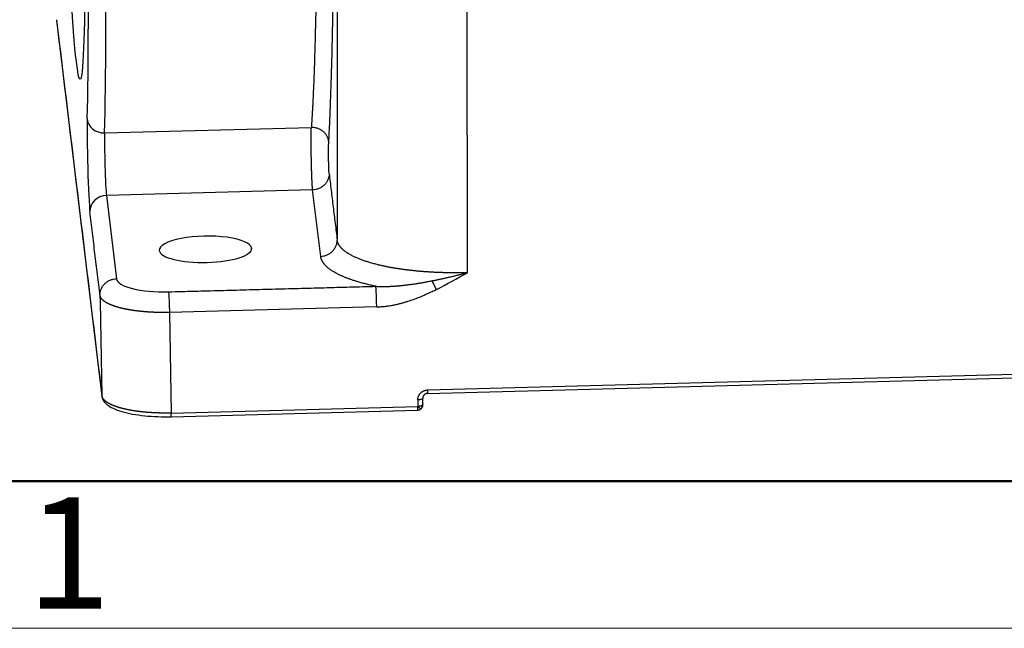
# Model space of a CAD drawing. Units: millimetres. Extents: x 3451 to 4193, y 481 to 1006.
# Drawn here: x 3511 to 3570, y 481 to 517 of the extents above; entities that cross this region are included whole.
import ezdxf

# ---------------------------------------------------------------- set-up
doc = ezdxf.new("R2010")
doc.units = ezdxf.units.MM
doc.header["$LTSCALE"] = 65.395
doc.layers.get('0').update_dxf_attribs({"linetype": 'CONTINUOUS', "lineweight": 30})
doc.layers.add('Dim', color=3, linetype='CONTINUOUS', lineweight=15)
doc.layers.add('图框', color=7, linetype='CONTINUOUS', lineweight=20)
doc.styles.add('Romans字体', font='romans.shx', dxfattribs={"width": 0.75})

# ---------------------------------------------------------------- blocks, each defined once
blk = doc.blocks.new('A4图框-NEW')
at = {"layer": '图框', "lineweight": 50}
blk.add_line((836.855, 484.035), (1126.929, 484.035), dxfattribs=at)
at = {"layer": '图框', "color": 1, "lineweight": 18}
blk.add_line((833.413, 480.535), (1130.412, 480.535), dxfattribs=at)
at = {"layer": '图框', "color": 6, "insert": (857.76, 483.652), "char_height": 2.652, "width": 2.55791, "attachment_point": 1, "style": 'Romans字体'}
blk.add_mtext('1', dxfattribs=at)

msp = doc.modelspace()

# ---------------------------------------------------------------- linework, layer by layer
for p, q in [((3537.781, 502.023), (3537.755, 538.191)), ((3513.313, 517.045), (3516.017, 494.674)), ((3516.177, 510.333), (3528.492, 510.661)), ((3528.569, 506.95), (3516.285, 506.622)), ((3529.047, 502.993), (3528.569, 506.95)), ((3516.285, 506.622), (3516.885, 501.659)), ((3524.934, 503.485), (3524.935, 503.439)), ((3532.385, 499.986), (3520.037, 499.657)), ((3520.037, 499.657), (3520.15, 493.673)), ((3535.42, 495.044), (3621.756, 497.344)), ((3535.418, 494.825), (3621.754, 497.125)), ((3534.831, 494.45), (3534.838, 494.063)), ((3535.129, 494.151), (3535.121, 494.536)), ((3520.148, 493.454), (3534.837, 493.846)), ((3520.15, 493.673), (3534.839, 494.064))]:
    msp.add_line(p, q)
for start, end in [(271.52605, 314.94863), (314.94863, 1.06108)]:
    msp.add_arc((3534.829, 494.146), 0.3, start, end)
msp.add_ellipse((3514.09, 537.219), major_axis=(-0.631, 23.692), ratio=0.028015)
for centre, major_axis, ratio, start_param, end_param in [((3514.09, 537.219), (-0.772, 28.99), 0.028015, 3.59778, 4.937173), ((3515.09, 537.246), (-0.799, 29.989), 0.028015, 3.59778, 4.937173), ((3515.25, 508.512), (0.08, -2.999), 0.028015, 3.59778, 5.993322), ((3516.141, 511.23), (-1, 0.03), 0.897386, 0.063533, 1.634329), ((3516.25, 508.539), (0.053, -1.999), 0.028015, 3.59778, 5.993322), ((3516.302, 505.664), (0.993, 0.12), 0.957907, 1.473055, 3.043851), ((3522.186, 503.411), (-2.75, -0.05), 0.285709, 3.17083, 6.312423), ((3522.186, 503.411), (-2.75, -0.05), 0.285709, 0.029238, 3.17083), ((3519.883, 501.738), (3, 0.055), 0.285697, 3.170664, 4.741543), ((3534.829, 494.146), (0.008, -0.3), 0.028015, 0.000015, 1.292632)]:
    msp.add_ellipse(centre, major_axis=major_axis, ratio=ratio, start_param=start_param, end_param=end_param)
for points, degree, knots in [([(3528.78, 539.132), (3528.78, 539.116), (3528.781, 539.065), (3528.782, 538.978), (3528.783, 538.871), (3528.784, 538.764), (3528.785, 538.656), (3528.787, 538.548), (3528.788, 538.439), (3528.789, 538.331), (3528.79, 538.221), (3528.791, 538.112), (3528.792, 538.002), (3528.794, 537.892), (3528.795, 537.781), (3528.796, 537.671), (3528.797, 537.559), (3528.798, 537.448), (3528.799, 537.336), (3528.8, 537.224), (3528.801, 537.111), (3528.802, 536.998), (3528.803, 536.885), (3528.805, 536.771), (3528.806, 536.658), (3528.807, 536.543), (3528.808, 536.429), (3528.809, 536.314), (3528.81, 536.199), (3528.811, 536.083), (3528.812, 535.968), (3528.813, 535.852), (3528.814, 535.735), (3528.815, 535.618), (3528.816, 535.501), (3528.817, 535.384), (3528.817, 535.267), (3528.818, 535.149), (3528.819, 535.03), (3528.82, 534.912), (3528.821, 534.793), (3528.822, 534.674), (3528.823, 534.555), (3528.824, 534.435), (3528.829, 533.689), (3528.837, 532.322), (3528.844, 530.356), (3528.847, 528.422), (3528.845, 526.529), (3528.84, 524.938), (3528.832, 523.63), (3528.825, 522.585), (3528.815, 521.56), (3528.803, 520.555), (3528.789, 519.572), (3528.774, 518.615), (3528.756, 517.684), (3528.733, 516.622), (3528.703, 515.468), (3528.666, 514.268), (3528.625, 513.186), (3528.595, 512.498), (3528.576, 512.127), (3528.572, 512.031), (3528.567, 511.937), (3528.562, 511.844), (3528.557, 511.752), (3528.552, 511.661), (3528.547, 511.572), (3528.542, 511.483), (3528.537, 511.396), (3528.532, 511.31), (3528.527, 511.225), (3528.522, 511.141), (3528.517, 511.058), (3528.512, 510.976), (3528.507, 510.896), (3528.502, 510.816), (3528.497, 510.738), (3528.493, 510.687), (3528.492, 510.661)], 3, [0, 0, 0, 0, 0.001335, 0.004391, 0.007456, 0.010532, 0.013617, 0.016711, 0.019816, 0.02293, 0.026053, 0.029186, 0.032329, 0.035482, 0.038644, 0.041815, 0.044997, 0.048188, 0.051388, 0.054599, 0.057818, 0.061048, 0.064287, 0.067536, 0.070794, 0.074062, 0.07734, 0.080628, 0.083925, 0.087231, 0.090547, 0.093873, 0.097209, 0.100554, 0.103909, 0.107273, 0.110647, 0.114031, 0.117424, 0.120827, 0.12424, 0.127662, 0.131094, 0.134536, 0.137987, 0.195457, 0.252924, 0.310388, 0.367848, 0.425305, 0.459235, 0.493331, 0.527595, 0.562025, 0.596623, 0.631388, 0.666319, 0.701418, 0.755442, 0.807961, 0.858975, 0.908484, 0.91368, 0.918863, 0.924033, 0.929189, 0.934333, 0.939463, 0.94458, 0.949684, 0.954775, 0.959852, 0.964917, 0.969968, 0.975006, 0.980031, 0.985043, 0.990042, 0.995028, 1, 1, 1, 1]), ([(3529.527, 509.774), (3529.549, 510.155), (3529.57, 510.57), (3529.61, 511.461), (3529.629, 511.937), (3529.666, 512.949), (3529.683, 513.484), (3529.715, 514.609), (3529.73, 515.2), (3529.758, 516.431), (3529.771, 517.072), (3529.794, 518.401), (3529.805, 519.089), (3529.824, 520.505), (3529.832, 521.234), (3529.846, 522.729), (3529.852, 523.495), (3529.861, 525.057), (3529.864, 525.854), (3529.868, 527.473), (3529.869, 528.295), (3529.868, 529.96), (3529.866, 530.802), (3529.861, 532.5), (3529.856, 533.356), (3529.846, 535.076), (3529.839, 535.94), (3529.826, 537.409), (3529.82, 538.014), (3529.813, 538.619)], 3, [0, 0, 0, 0, 0.072997, 0.072997, 0.145993, 0.145993, 0.21899, 0.21899, 0.291987, 0.291987, 0.364983, 0.364983, 0.43798, 0.43798, 0.510977, 0.510977, 0.583974, 0.583974, 0.65697, 0.65697, 0.729967, 0.729967, 0.802964, 0.802964, 0.87596, 0.87596, 0.948957, 0.948957, 1, 1, 1, 1]), ([(3528.569, 506.95), (3528.569, 506.952), (3528.568, 506.956), (3528.567, 506.962), (3528.567, 506.969), (3528.566, 506.976), (3528.565, 506.983), (3528.564, 506.991), (3528.564, 506.998), (3528.563, 507.006), (3528.562, 507.015), (3528.561, 507.023), (3528.561, 507.032), (3528.56, 507.041), (3528.559, 507.05), (3528.558, 507.06), (3528.557, 507.069), (3528.557, 507.079), (3528.556, 507.09), (3528.555, 507.1), (3528.554, 507.111), (3528.553, 507.122), (3528.553, 507.133), (3528.552, 507.145), (3528.551, 507.157), (3528.55, 507.169), (3528.549, 507.181), (3528.548, 507.194), (3528.548, 507.207), (3528.547, 507.22), (3528.546, 507.234), (3528.545, 507.247), (3528.544, 507.261), (3528.543, 507.276), (3528.543, 507.29), (3528.542, 507.305), (3528.541, 507.32), (3528.54, 507.336), (3528.539, 507.351), (3528.538, 507.367), (3528.538, 507.383), (3528.537, 507.4), (3528.536, 507.416), (3528.535, 507.433), (3528.534, 507.451), (3528.533, 507.468), (3528.532, 507.486), (3528.532, 507.504), (3528.531, 507.522), (3528.53, 507.541), (3528.529, 507.56), (3528.528, 507.579), (3528.527, 507.598), (3528.527, 507.617), (3528.526, 507.637), (3528.525, 507.657), (3528.524, 507.678), (3528.523, 507.698), (3528.522, 507.719), (3528.522, 507.74), (3528.521, 507.762), (3528.52, 507.783), (3528.519, 507.805), (3528.518, 507.827), (3528.517, 507.849), (3528.517, 507.872), (3528.516, 507.895), (3528.515, 507.918), (3528.514, 507.941), (3528.513, 507.964), (3528.513, 507.988), (3528.512, 508.012), (3528.511, 508.036), (3528.51, 508.06), (3528.509, 508.085), (3528.509, 508.11), (3528.508, 508.134), (3528.507, 508.16), (3528.506, 508.185), (3528.506, 508.21), (3528.505, 508.236), (3528.504, 508.262), (3528.503, 508.288), (3528.503, 508.314), (3528.502, 508.341), (3528.501, 508.367), (3528.501, 508.394), (3528.5, 508.421), (3528.499, 508.448), (3528.499, 508.475), (3528.498, 508.503), (3528.497, 508.53), (3528.497, 508.558), (3528.496, 508.586), (3528.495, 508.614), (3528.495, 508.642), (3528.494, 508.67), (3528.492, 508.768), (3528.489, 508.937), (3528.485, 509.176), (3528.482, 509.41), (3528.481, 509.636), (3528.48, 509.792), (3528.48, 509.884), (3528.48, 509.919), (3528.48, 509.953), (3528.48, 509.987), (3528.48, 510.021), (3528.481, 510.054), (3528.481, 510.087), (3528.481, 510.119), (3528.481, 510.151), (3528.481, 510.182), (3528.482, 510.213), (3528.482, 510.243), (3528.482, 510.272), (3528.483, 510.302), (3528.483, 510.33), (3528.483, 510.358), (3528.484, 510.385), (3528.484, 510.412), (3528.485, 510.438), (3528.485, 510.464), (3528.486, 510.488), (3528.487, 510.512), (3528.487, 510.536), (3528.488, 510.558), (3528.489, 510.58), (3528.489, 510.602), (3528.49, 510.622), (3528.491, 510.642), (3528.491, 510.655), (3528.492, 510.661)], 3, [0, 0, 0, 0, 0.004489, 0.008994, 0.013514, 0.018049, 0.022598, 0.027164, 0.031744, 0.036339, 0.04095, 0.045575, 0.050216, 0.054872, 0.059543, 0.064229, 0.06893, 0.073646, 0.078378, 0.083124, 0.087886, 0.092663, 0.097455, 0.102262, 0.107084, 0.111921, 0.116774, 0.121641, 0.126524, 0.131422, 0.136335, 0.141263, 0.146206, 0.151164, 0.156138, 0.161126, 0.16613, 0.171149, 0.176183, 0.181232, 0.186296, 0.191375, 0.19647, 0.20158, 0.206704, 0.211844, 0.216999, 0.222169, 0.227354, 0.232555, 0.23777, 0.243001, 0.248247, 0.253507, 0.258783, 0.264075, 0.269381, 0.274702, 0.280039, 0.28539, 0.290757, 0.296139, 0.301536, 0.306948, 0.312375, 0.317818, 0.323275, 0.328748, 0.334235, 0.339738, 0.345256, 0.35079, 0.356338, 0.361901, 0.36748, 0.373073, 0.378682, 0.384306, 0.389945, 0.395599, 0.401269, 0.406953, 0.412653, 0.418367, 0.424097, 0.429842, 0.435602, 0.441377, 0.447167, 0.452973, 0.458793, 0.464629, 0.47048, 0.476346, 0.482227, 0.488123, 0.494035, 0.499961, 0.549847, 0.599732, 0.649618, 0.699504, 0.74939, 0.757868, 0.766358, 0.77486, 0.783373, 0.791897, 0.800434, 0.808982, 0.817542, 0.826114, 0.834697, 0.843292, 0.851899, 0.860517, 0.869147, 0.877789, 0.886442, 0.895107, 0.903784, 0.912472, 0.921172, 0.929884, 0.938608, 0.947343, 0.95609, 0.964849, 0.973619, 0.982401, 0.991195, 1, 1, 1, 1]), ([(3529.527, 509.774), (3529.526, 509.833), (3529.518, 509.892), (3529.489, 510.008), (3529.468, 510.065), (3529.414, 510.173), (3529.381, 510.225), (3529.305, 510.323), (3529.261, 510.368), (3529.165, 510.45), (3529.113, 510.487), (3529.001, 510.551), (3528.941, 510.578), (3528.818, 510.621), (3528.754, 510.637), (3528.624, 510.658), (3528.558, 510.662), (3528.492, 510.661)], 3, [0, 0, 0, 0, 0.125, 0.125, 0.25, 0.25, 0.375, 0.375, 0.5, 0.5, 0.625, 0.625, 0.75, 0.75, 0.875, 0.875, 1, 1, 1, 1]), ([(3529.551, 507.918), (3529.547, 507.946), (3529.544, 507.989), (3529.537, 508.1), (3529.534, 508.168), (3529.529, 508.323), (3529.526, 508.41), (3529.522, 508.595), (3529.52, 508.693), (3529.517, 508.892), (3529.517, 508.993), (3529.516, 509.188), (3529.516, 509.282), (3529.518, 509.456), (3529.519, 509.535), (3529.523, 509.672), (3529.525, 509.73), (3529.527, 509.774)], 3, [0, 0, 0, 0, 0.125, 0.125, 0.25, 0.25, 0.375, 0.375, 0.5, 0.5, 0.625, 0.625, 0.75, 0.75, 0.875, 0.875, 1, 1, 1, 1]), ([(3529.551, 507.918), (3529.551, 507.856), (3529.544, 507.794), (3529.52, 507.672), (3529.501, 507.612), (3529.452, 507.496), (3529.422, 507.441), (3529.35, 507.337), (3529.31, 507.288), (3529.219, 507.198), (3529.169, 507.158), (3529.062, 507.087), (3529.005, 507.056), (3528.887, 507.006), (3528.825, 506.986), (3528.698, 506.959), (3528.634, 506.951), (3528.569, 506.95)], 3, [0, 0, 0, 0, 0.125, 0.125, 0.25, 0.25, 0.375, 0.375, 0.5, 0.5, 0.625, 0.625, 0.75, 0.75, 0.875, 0.875, 1, 1, 1, 1]), ([(3529.047, 502.993), (3529.112, 502.995), (3529.176, 503.002), (3529.303, 503.03), (3529.365, 503.049), (3529.484, 503.099), (3529.541, 503.13), (3529.647, 503.201), (3529.697, 503.242), (3529.788, 503.331), (3529.829, 503.38), (3529.9, 503.484), (3529.93, 503.54), (3529.979, 503.655), (3529.998, 503.715), (3530.023, 503.837), (3530.029, 503.899), (3530.029, 503.961)], 3, [0, 0, 0, 0, 0.125, 0.125, 0.25, 0.25, 0.375, 0.375, 0.5, 0.5, 0.625, 0.625, 0.75, 0.75, 0.875, 0.875, 1, 1, 1, 1]), ([(3537.781, 502.023), (3537.767, 502.023), (3537.739, 502.022), (3537.697, 502.021), (3537.655, 502.02), (3537.612, 502.019), (3537.568, 502.018), (3537.524, 502.017), (3537.478, 502.016), (3537.433, 502.016), (3537.386, 502.015), (3537.339, 502.014), (3537.291, 502.014), (3537.243, 502.013), (3537.193, 502.013), (3537.144, 502.013), (3537.093, 502.013), (3537.042, 502.013), (3536.99, 502.013), (3536.938, 502.013), (3536.885, 502.013), (3536.831, 502.014), (3536.777, 502.014), (3536.722, 502.015), (3536.666, 502.015), (3536.61, 502.016), (3536.554, 502.017), (3536.496, 502.019), (3536.438, 502.02), (3536.38, 502.021), (3536.32, 502.023), (3536.261, 502.025), (3536.2, 502.027), (3536.139, 502.029), (3536.078, 502.031), (3536.016, 502.034), (3535.953, 502.036), (3535.89, 502.039), (3535.827, 502.042), (3535.762, 502.045), (3535.698, 502.049), (3535.633, 502.052), (3535.567, 502.056), (3535.501, 502.06), (3535.434, 502.064), (3535.367, 502.069), (3535.3, 502.074), (3535.232, 502.079), (3535.163, 502.084), (3535.094, 502.089), (3535.025, 502.095), (3534.955, 502.101), (3534.885, 502.107), (3534.815, 502.113), (3534.744, 502.12), (3534.673, 502.127), (3534.602, 502.134), (3534.53, 502.142), (3534.458, 502.15), (3534.386, 502.158), (3534.314, 502.166), (3534.241, 502.175), (3534.168, 502.184), (3534.095, 502.193), (3534.022, 502.203), (3533.948, 502.213), (3533.874, 502.223), (3533.801, 502.234), (3533.727, 502.245), (3533.653, 502.256), (3533.579, 502.268), (3533.505, 502.28), (3533.431, 502.292), (3533.357, 502.305), (3533.283, 502.318), (3533.209, 502.331), (3533.135, 502.345), (3533.061, 502.359), (3532.987, 502.374), (3532.914, 502.389), (3532.841, 502.404), (3532.768, 502.42), (3532.695, 502.436), (3532.622, 502.452), (3532.55, 502.469), (3532.478, 502.486), (3532.385, 502.509), (3532.274, 502.538), (3532.146, 502.572), (3532.023, 502.607), (3531.905, 502.643), (3531.791, 502.678), (3531.682, 502.714), (3531.578, 502.751), (3531.477, 502.787), (3531.382, 502.824), (3531.29, 502.86), (3531.203, 502.897), (3531.12, 502.934), (3531.04, 502.971), (3530.965, 503.007), (3530.894, 503.044), (3530.826, 503.08), (3530.762, 503.117), (3530.702, 503.153), (3530.644, 503.188), (3530.591, 503.224), (3530.54, 503.259), (3530.493, 503.294), (3530.448, 503.328), (3530.407, 503.363), (3530.368, 503.396), (3530.332, 503.43), (3530.298, 503.463), (3530.267, 503.495), (3530.239, 503.527), (3530.213, 503.558), (3530.189, 503.589), (3530.167, 503.62), (3530.147, 503.649), (3530.129, 503.679), (3530.112, 503.707), (3530.098, 503.735), (3530.085, 503.763), (3530.073, 503.79), (3530.063, 503.816), (3530.055, 503.842), (3530.047, 503.867), (3530.041, 503.891), (3530.036, 503.915), (3530.032, 503.938), (3530.03, 503.953), (3530.029, 503.961)], 3, [0, 0, 0, 0, 0.003494, 0.007045, 0.010653, 0.014317, 0.018039, 0.021817, 0.025652, 0.029544, 0.033493, 0.037499, 0.041562, 0.045681, 0.049858, 0.054091, 0.058381, 0.062728, 0.067132, 0.071593, 0.07611, 0.080684, 0.085316, 0.090004, 0.094749, 0.099551, 0.104409, 0.109325, 0.114297, 0.119327, 0.124413, 0.129556, 0.134756, 0.140013, 0.145326, 0.150697, 0.156124, 0.161608, 0.167149, 0.172747, 0.178402, 0.184114, 0.189882, 0.195708, 0.20159, 0.207529, 0.213525, 0.219578, 0.225687, 0.231854, 0.238077, 0.244357, 0.250695, 0.257089, 0.263539, 0.270047, 0.276612, 0.283233, 0.289911, 0.296647, 0.303439, 0.310288, 0.317193, 0.324156, 0.331175, 0.338252, 0.345385, 0.352575, 0.359822, 0.367126, 0.374486, 0.381904, 0.389378, 0.396909, 0.404497, 0.412142, 0.419844, 0.427603, 0.435418, 0.443291, 0.45122, 0.459206, 0.467249, 0.475349, 0.483505, 0.491719, 0.499989, 0.515565, 0.530938, 0.546108, 0.561075, 0.57584, 0.590401, 0.604759, 0.618914, 0.632867, 0.646616, 0.660163, 0.673507, 0.686647, 0.699585, 0.71232, 0.724852, 0.737181, 0.749307, 0.76123, 0.77295, 0.784467, 0.795782, 0.806893, 0.817802, 0.828507, 0.83901, 0.849309, 0.859406, 0.8693, 0.87899, 0.888478, 0.897763, 0.906845, 0.915724, 0.9244, 0.932874, 0.941144, 0.949211, 0.957076, 0.964737, 0.972195, 0.979451, 0.986504, 0.993353, 1, 1, 1, 1]), ([(3532.333, 501.212), (3531.591, 501.364), (3530.997, 501.56), (3530.399, 501.756), (3529.55, 502.216), (3529.314, 502.472), (3529.08, 502.725), (3529.047, 502.993)], 2, [0, 0, 0, 0.250001, 0.250001, 0.500001, 0.750002, 0.750002, 1, 1, 1]), ([(3535.687, 501.541), (3535.708, 501.545), (3535.749, 501.553), (3535.813, 501.566), (3535.879, 501.579), (3535.947, 501.593), (3536.018, 501.608), (3536.09, 501.623), (3536.165, 501.639), (3536.242, 501.655), (3536.321, 501.673), (3536.403, 501.691), (3536.486, 501.709), (3536.572, 501.729), (3536.66, 501.749), (3536.757, 501.771), (3536.863, 501.796), (3536.977, 501.823), (3537.092, 501.85), (3537.206, 501.878), (3537.321, 501.907), (3537.435, 501.935), (3537.55, 501.964), (3537.665, 501.994), (3537.742, 502.013), (3537.781, 502.023)], 3, [0, 0, 0, 0, 0.029416, 0.059891, 0.091422, 0.124008, 0.157646, 0.192335, 0.228074, 0.26486, 0.302692, 0.34157, 0.381492, 0.422458, 0.464467, 0.507519, 0.561896, 0.616347, 0.670876, 0.72549, 0.780193, 0.83499, 0.889887, 0.944888, 1, 1, 1, 1]), ([(3515.903, 500.674), (3515.902, 500.737), (3515.907, 500.799), (3515.93, 500.923), (3515.948, 500.984), (3515.996, 501.101), (3516.026, 501.158), (3516.097, 501.264), (3516.138, 501.314), (3516.229, 501.405), (3516.279, 501.446), (3516.386, 501.519), (3516.444, 501.55), (3516.564, 501.601), (3516.626, 501.621), (3516.754, 501.649), (3516.819, 501.657), (3516.885, 501.659)], 3, [0, 0, 0, 0, 0.125, 0.125, 0.25, 0.25, 0.375, 0.375, 0.5, 0.5, 0.625, 0.625, 0.75, 0.75, 0.875, 0.875, 1, 1, 1, 1]), ([(3532.333, 501.212), (3532.346, 501.212), (3532.372, 501.21), (3532.411, 501.208), (3532.45, 501.206), (3532.49, 501.205), (3532.53, 501.203), (3532.571, 501.202), (3532.612, 501.201), (3532.653, 501.201), (3532.695, 501.2), (3532.737, 501.2), (3532.78, 501.2), (3532.823, 501.2), (3532.866, 501.2), (3532.91, 501.201), (3532.954, 501.202), (3532.999, 501.203), (3533.044, 501.204), (3533.089, 501.205), (3533.135, 501.207), (3533.182, 501.209), (3533.228, 501.211), (3533.275, 501.214), (3533.323, 501.216), (3533.37, 501.219), (3533.419, 501.222), (3533.467, 501.226), (3533.516, 501.229), (3533.565, 501.233), (3533.615, 501.237), (3533.665, 501.241), (3533.716, 501.246), (3533.767, 501.25), (3533.818, 501.255), (3533.87, 501.261), (3533.973, 501.271), (3534.131, 501.289), (3534.348, 501.316), (3534.576, 501.348), (3534.759, 501.375), (3534.894, 501.397), (3534.979, 501.411), (3535.069, 501.426), (3535.162, 501.442), (3535.259, 501.459), (3535.361, 501.478), (3535.466, 501.497), (3535.575, 501.518), (3535.65, 501.533), (3535.687, 501.541)], 3, [0, 0, 0, 0, 0.01147, 0.023066, 0.034786, 0.046631, 0.0586, 0.070693, 0.082909, 0.095248, 0.10771, 0.120295, 0.133001, 0.145829, 0.158779, 0.171849, 0.18504, 0.198352, 0.211783, 0.225334, 0.239004, 0.252793, 0.266701, 0.280727, 0.294871, 0.309133, 0.323512, 0.338008, 0.352622, 0.367351, 0.382197, 0.397159, 0.412237, 0.42743, 0.442739, 0.458162, 0.473701, 0.534993, 0.599696, 0.667776, 0.739201, 0.763419, 0.788839, 0.815455, 0.843263, 0.872257, 0.902432, 0.933784, 0.966308, 1, 1, 1, 1]), ([(3519.986, 500.883), (3519.988, 500.865), (3519.99, 500.84), (3519.995, 500.78), (3519.998, 500.745), (3520.003, 500.664), (3520.005, 500.618), (3520.01, 500.519), (3520.012, 500.465), (3520.017, 500.352), (3520.02, 500.293), (3520.024, 500.169), (3520.026, 500.106), (3520.03, 499.977), (3520.032, 499.912), (3520.035, 499.783), (3520.036, 499.719), (3520.037, 499.657)], 3, [0, 0, 0, 0, 0.125, 0.125, 0.25, 0.25, 0.375, 0.375, 0.5, 0.5, 0.625, 0.625, 0.75, 0.75, 0.875, 0.875, 1, 1, 1, 1]), ([(3532.385, 499.986), (3532.383, 500.048), (3532.382, 500.112), (3532.379, 500.241), (3532.377, 500.306), (3532.373, 500.435), (3532.371, 500.498), (3532.367, 500.622), (3532.364, 500.681), (3532.36, 500.794), (3532.357, 500.848), (3532.352, 500.947), (3532.35, 500.992), (3532.345, 501.074), (3532.342, 501.109), (3532.337, 501.169), (3532.335, 501.194), (3532.333, 501.212)], 3, [0, 0, 0, 0, 0.125, 0.125, 0.25, 0.25, 0.375, 0.375, 0.5, 0.5, 0.625, 0.625, 0.75, 0.75, 0.875, 0.875, 1, 1, 1, 1]), ([(3532.385, 499.986), (3532.398, 499.986), (3532.429, 499.987), (3532.481, 499.989), (3532.546, 499.992), (3532.623, 499.997), (3532.712, 500.004), (3532.813, 500.013), (3532.926, 500.025), (3533.051, 500.042), (3533.187, 500.062), (3533.345, 500.09), (3533.518, 500.125), (3533.703, 500.168), (3533.885, 500.214), (3534.062, 500.265), (3534.304, 500.339), (3534.654, 500.46), (3535.014, 500.603), (3535.314, 500.734), (3535.504, 500.82), (3535.67, 500.897), (3535.812, 500.965), (3535.899, 501.008), (3535.938, 501.027)], 3, [0, 0, 0, 0, 0.010737, 0.024794, 0.042157, 0.062809, 0.086731, 0.113906, 0.144317, 0.177946, 0.214775, 0.254787, 0.306199, 0.356958, 0.407069, 0.456546, 0.505403, 0.609912, 0.75408, 0.81702, 0.87303, 0.922165, 0.964476, 1, 1, 1, 1]), ([(3520.037, 499.657), (3520.027, 499.657), (3520.006, 499.656), (3519.975, 499.655), (3519.944, 499.655), (3519.913, 499.654), (3519.882, 499.654), (3519.851, 499.653), (3519.82, 499.653), (3519.789, 499.653), (3519.757, 499.652), (3519.726, 499.652), (3519.695, 499.652), (3519.664, 499.652), (3519.632, 499.652), (3519.601, 499.652), (3519.569, 499.652), (3519.538, 499.652), (3519.507, 499.653), (3519.475, 499.653), (3519.444, 499.654), (3519.412, 499.654), (3519.381, 499.655), (3519.349, 499.655), (3519.318, 499.656), (3519.287, 499.657), (3519.255, 499.658), (3519.224, 499.659), (3519.192, 499.66), (3519.161, 499.661), (3519.129, 499.662), (3519.098, 499.663), (3519.067, 499.665), (3519.035, 499.666), (3519.004, 499.667), (3518.973, 499.669), (3518.941, 499.671), (3518.91, 499.672), (3518.879, 499.674), (3518.847, 499.676), (3518.816, 499.678), (3518.785, 499.68), (3518.754, 499.682), (3518.723, 499.684), (3518.692, 499.686), (3518.661, 499.688), (3518.63, 499.691), (3518.599, 499.693), (3518.568, 499.696), (3518.537, 499.698), (3518.507, 499.701), (3518.476, 499.704), (3518.446, 499.706), (3518.415, 499.709), (3518.384, 499.712), (3518.354, 499.715), (3518.324, 499.718), (3518.293, 499.722), (3518.263, 499.725), (3518.233, 499.728), (3518.203, 499.732), (3518.173, 499.735), (3518.143, 499.739), (3518.114, 499.742), (3518.084, 499.746), (3518.054, 499.75), (3518.025, 499.754), (3517.995, 499.758), (3517.966, 499.762), (3517.937, 499.766), (3517.908, 499.77), (3517.879, 499.774), (3517.85, 499.778), (3517.821, 499.783), (3517.793, 499.787), (3517.764, 499.792), (3517.736, 499.796), (3517.707, 499.801), (3517.679, 499.806), (3517.651, 499.811), (3517.623, 499.816), (3517.596, 499.821), (3517.568, 499.826), (3517.54, 499.831), (3517.513, 499.836), (3517.486, 499.841), (3517.459, 499.847), (3517.432, 499.852), (3517.405, 499.858), (3517.379, 499.863), (3517.352, 499.869), (3517.326, 499.875), (3517.3, 499.88), (3517.274, 499.886), (3517.248, 499.892), (3517.222, 499.898), (3517.197, 499.904), (3517.172, 499.91), (3517.148, 499.916), (3517.124, 499.922), (3517.1, 499.929), (3517.076, 499.935), (3517.052, 499.941), (3517.027, 499.948), (3517.003, 499.955), (3516.978, 499.962), (3516.954, 499.969), (3516.929, 499.976), (3516.904, 499.983), (3516.88, 499.991), (3516.855, 499.999), (3516.83, 500.006), (3516.805, 500.014), (3516.78, 500.023), (3516.755, 500.031), (3516.731, 500.04), (3516.706, 500.048), (3516.681, 500.057), (3516.657, 500.066), (3516.632, 500.076), (3516.608, 500.085), (3516.583, 500.095), (3516.559, 500.105), (3516.535, 500.115), (3516.511, 500.125), (3516.487, 500.135), (3516.464, 500.146), (3516.441, 500.157), (3516.417, 500.168), (3516.395, 500.179), (3516.372, 500.19), (3516.35, 500.202), (3516.328, 500.213), (3516.306, 500.225), (3516.285, 500.237), (3516.264, 500.25), (3516.243, 500.262), (3516.223, 500.275), (3516.203, 500.288), (3516.184, 500.301), (3516.165, 500.314), (3516.146, 500.328), (3516.128, 500.342), (3516.111, 500.356), (3516.094, 500.37), (3516.078, 500.384), (3516.062, 500.399), (3516.047, 500.413), (3516.032, 500.428), (3516.018, 500.443), (3516.005, 500.458), (3515.992, 500.474), (3515.98, 500.49), (3515.969, 500.505), (3515.959, 500.522), (3515.949, 500.538), (3515.94, 500.554), (3515.932, 500.571), (3515.925, 500.588), (3515.919, 500.604), (3515.913, 500.622), (3515.909, 500.639), (3515.905, 500.656), (3515.904, 500.668), (3515.903, 500.674)], 3, [0, 0, 0, 0, 0.004928, 0.009862, 0.014802, 0.019748, 0.0247, 0.029657, 0.034621, 0.03959, 0.044565, 0.049546, 0.054533, 0.059525, 0.064524, 0.069528, 0.074538, 0.079555, 0.084576, 0.089604, 0.094638, 0.099677, 0.104723, 0.109774, 0.114831, 0.119894, 0.124963, 0.130037, 0.135118, 0.140204, 0.145296, 0.150394, 0.155498, 0.160608, 0.165724, 0.170845, 0.175973, 0.181106, 0.186245, 0.19139, 0.19654, 0.201697, 0.20686, 0.212028, 0.217202, 0.222382, 0.227568, 0.23276, 0.237957, 0.243161, 0.24837, 0.253585, 0.258807, 0.264033, 0.269266, 0.274505, 0.279749, 0.285, 0.290256, 0.295518, 0.300786, 0.30606, 0.311339, 0.316625, 0.321916, 0.327213, 0.332516, 0.337825, 0.34314, 0.348461, 0.353787, 0.359119, 0.364458, 0.369802, 0.375152, 0.380507, 0.385869, 0.391237, 0.39661, 0.401989, 0.407374, 0.412765, 0.418162, 0.423565, 0.428973, 0.434387, 0.439808, 0.445234, 0.450666, 0.456103, 0.461547, 0.466997, 0.472452, 0.477913, 0.48338, 0.488853, 0.494332, 0.499817, 0.504986, 0.510229, 0.515546, 0.520938, 0.526403, 0.531943, 0.537557, 0.543245, 0.549007, 0.554843, 0.560754, 0.566738, 0.572797, 0.57893, 0.585137, 0.591418, 0.597773, 0.604202, 0.610706, 0.617284, 0.623935, 0.630661, 0.637461, 0.644336, 0.651284, 0.658306, 0.665403, 0.672574, 0.679819, 0.687138, 0.694531, 0.701998, 0.70954, 0.717155, 0.724845, 0.732609, 0.740447, 0.748359, 0.756346, 0.764406, 0.772541, 0.780749, 0.789032, 0.797389, 0.80582, 0.814325, 0.822905, 0.831558, 0.840286, 0.849088, 0.857964, 0.866914, 0.875938, 0.885037, 0.894209, 0.903456, 0.912777, 0.922172, 0.931641, 0.941184, 0.950801, 0.960493, 0.970258, 0.980098, 0.990012, 1, 1, 1, 1]), ([(3534.831, 494.45), (3534.829, 494.567), (3534.918, 494.781), (3535.081, 494.946), (3535.191, 494.994), (3535.3, 495.041), (3535.42, 495.044)], 2, [0, 0, 0, 0.25, 0.5, 0.75, 0.75, 1, 1, 1]), ([(3519.492, 493.671), (3519.481, 493.672), (3519.46, 493.672), (3519.427, 493.673), (3519.394, 493.674), (3519.362, 493.675), (3519.329, 493.676), (3519.296, 493.677), (3519.263, 493.678), (3519.23, 493.679), (3519.197, 493.681), (3519.164, 493.682), (3519.13, 493.684), (3519.097, 493.685), (3519.064, 493.687), (3519.03, 493.689), (3518.997, 493.691), (3518.963, 493.693), (3518.93, 493.695), (3518.896, 493.697), (3518.863, 493.699), (3518.829, 493.702), (3518.795, 493.704), (3518.762, 493.707), (3518.728, 493.709), (3518.694, 493.712), (3518.66, 493.715), (3518.627, 493.718), (3518.593, 493.721), (3518.559, 493.724), (3518.525, 493.727), (3518.491, 493.731), (3518.458, 493.734), (3518.424, 493.738), (3518.39, 493.741), (3518.356, 493.745), (3518.323, 493.749), (3518.289, 493.753), (3518.255, 493.757), (3518.222, 493.761), (3518.188, 493.765), (3518.155, 493.77), (3518.121, 493.774), (3518.088, 493.779), (3518.055, 493.784), (3518.021, 493.788), (3517.988, 493.793), (3517.955, 493.798), (3517.922, 493.803), (3517.889, 493.809), (3517.856, 493.814), (3517.823, 493.82), (3517.791, 493.825), (3517.758, 493.831), (3517.726, 493.837), (3517.693, 493.843), (3517.661, 493.849), (3517.629, 493.855), (3517.597, 493.861), (3517.565, 493.868), (3517.534, 493.874), (3517.502, 493.881), (3517.471, 493.887), (3517.44, 493.894), (3517.409, 493.901), (3517.378, 493.908), (3517.347, 493.916), (3517.317, 493.923), (3517.286, 493.93), (3517.256, 493.938), (3517.226, 493.945), (3517.197, 493.953), (3517.167, 493.961), (3517.138, 493.969), (3517.109, 493.977), (3517.08, 493.986), (3517.048, 493.995), (3517.011, 494.006), (3516.971, 494.019), (3516.932, 494.031), (3516.893, 494.044), (3516.855, 494.057), (3516.818, 494.07), (3516.781, 494.084), (3516.746, 494.097), (3516.711, 494.111), (3516.677, 494.125), (3516.643, 494.139), (3516.611, 494.153), (3516.579, 494.167), (3516.548, 494.182), (3516.518, 494.196), (3516.489, 494.211), (3516.46, 494.226), (3516.432, 494.241), (3516.406, 494.256), (3516.38, 494.272), (3516.354, 494.287), (3516.33, 494.303), (3516.307, 494.318), (3516.284, 494.334), (3516.262, 494.35), (3516.242, 494.366), (3516.222, 494.382), (3516.203, 494.398), (3516.184, 494.415), (3516.167, 494.431), (3516.151, 494.447), (3516.135, 494.464), (3516.121, 494.481), (3516.107, 494.497), (3516.094, 494.514), (3516.083, 494.531), (3516.072, 494.548), (3516.062, 494.565), (3516.053, 494.582), (3516.044, 494.599), (3516.037, 494.616), (3516.031, 494.633), (3516.026, 494.651), (3516.021, 494.668), (3516.018, 494.685), (3516.016, 494.697), (3516.015, 494.702)], 3, [0, 0, 0, 0, 0.005826, 0.011675, 0.017546, 0.02344, 0.029357, 0.035297, 0.041259, 0.047244, 0.053252, 0.059282, 0.065335, 0.071411, 0.077509, 0.08363, 0.089774, 0.095941, 0.10213, 0.108342, 0.114577, 0.120835, 0.127115, 0.133418, 0.139743, 0.146091, 0.152462, 0.158856, 0.165272, 0.171711, 0.178173, 0.184658, 0.191165, 0.197695, 0.204248, 0.210823, 0.217421, 0.224042, 0.230685, 0.237351, 0.24404, 0.250752, 0.257486, 0.264243, 0.271023, 0.277825, 0.28465, 0.291498, 0.298368, 0.305262, 0.312178, 0.319116, 0.326078, 0.333062, 0.340068, 0.347098, 0.35415, 0.361225, 0.368323, 0.375443, 0.382586, 0.389752, 0.39694, 0.404151, 0.411385, 0.418642, 0.425921, 0.433223, 0.440547, 0.447895, 0.455265, 0.462658, 0.470073, 0.477511, 0.484972, 0.492456, 0.499962, 0.510833, 0.521704, 0.532575, 0.543446, 0.554317, 0.565188, 0.576059, 0.58693, 0.597801, 0.608671, 0.619542, 0.630413, 0.641284, 0.652154, 0.663025, 0.673896, 0.684766, 0.695637, 0.706507, 0.717378, 0.728248, 0.739119, 0.749989, 0.760859, 0.77173, 0.7826, 0.79347, 0.804341, 0.815211, 0.826081, 0.836951, 0.847821, 0.858691, 0.869561, 0.880431, 0.891302, 0.902171, 0.913041, 0.923911, 0.934781, 0.945651, 0.956521, 0.967391, 0.978261, 0.98913, 1, 1, 1, 1]), ([(3516.015, 494.694), (3516.025, 494.615), (3516.072, 494.441), (3516.261, 494.207), (3516.577, 493.99), (3517.044, 493.796), (3517.658, 493.636), (3518.367, 493.523), (3519.138, 493.458), (3519.756, 493.446), (3520.103, 493.453), (3520.183, 493.455)], 3, [0, 0, 0, 0, 0.074166, 0.175355, 0.290729, 0.427521, 0.564206, 0.697724, 0.829689, 0.960975, 1, 1, 1, 1]), ([(3535.121, 494.538), (3535.122, 494.528), (3535.116, 494.517), (3535.088, 494.497), (3535.067, 494.488), (3535.013, 494.471), (3534.981, 494.464), (3534.909, 494.455), (3534.871, 494.451), (3534.832, 494.45)], 3, [0, 0, 0, 0, 0.25, 0.25, 0.5, 0.5, 0.75, 0.75, 1, 1, 1, 1]), ([(3535.415, 494.837), (3535.412, 494.837), (3535.407, 494.837), (3535.398, 494.836), (3535.389, 494.835), (3535.38, 494.834), (3535.372, 494.833), (3535.363, 494.831), (3535.354, 494.83), (3535.346, 494.827), (3535.337, 494.825), (3535.329, 494.822), (3535.32, 494.82), (3535.312, 494.816), (3535.303, 494.813), (3535.295, 494.809), (3535.287, 494.806), (3535.279, 494.801), (3535.271, 494.797), (3535.263, 494.793), (3535.256, 494.788), (3535.248, 494.783), (3535.239, 494.776), (3535.23, 494.769), (3535.219, 494.76), (3535.209, 494.75), (3535.199, 494.74), (3535.189, 494.729), (3535.18, 494.718), (3535.171, 494.706), (3535.163, 494.693), (3535.155, 494.68), (3535.148, 494.666), (3535.142, 494.651), (3535.137, 494.636), (3535.132, 494.621), (3535.128, 494.605), (3535.125, 494.589), (3535.122, 494.572), (3535.121, 494.555), (3535.121, 494.544), (3535.121, 494.538)], 3, [0, 0, 0, 0, 0.018555, 0.037152, 0.055791, 0.074473, 0.093197, 0.111963, 0.130772, 0.149624, 0.168518, 0.187454, 0.206433, 0.225454, 0.244518, 0.263625, 0.282774, 0.301966, 0.3212, 0.340478, 0.359797, 0.37916, 0.398565, 0.427887, 0.45769, 0.487975, 0.51874, 0.549986, 0.581714, 0.613923, 0.646614, 0.679785, 0.713439, 0.747573, 0.782189, 0.817287, 0.852866, 0.888927, 0.92547, 0.962494, 1, 1, 1, 1]), ([(3535.128, 494.154), (3535.128, 494.153), (3535.129, 494.152), (3535.129, 494.149), (3535.128, 494.147), (3535.128, 494.145), (3535.127, 494.142), (3535.126, 494.14), (3535.125, 494.138), (3535.123, 494.135), (3535.121, 494.133), (3535.119, 494.131), (3535.117, 494.128), (3535.115, 494.126), (3535.112, 494.124), (3535.109, 494.122), (3535.106, 494.119), (3535.102, 494.117), (3535.098, 494.115), (3535.094, 494.112), (3535.089, 494.11), (3535.084, 494.108), (3535.079, 494.106), (3535.074, 494.103), (3535.068, 494.101), (3535.061, 494.099), (3535.055, 494.096), (3535.044, 494.093), (3535.029, 494.089), (3535.007, 494.084), (3534.981, 494.079), (3534.96, 494.075), (3534.945, 494.073), (3534.937, 494.072), (3534.927, 494.071), (3534.916, 494.07), (3534.903, 494.068), (3534.889, 494.067), (3534.874, 494.066), (3534.857, 494.065), (3534.845, 494.064), (3534.839, 494.064)], 3, [0, 0, 0, 0, 0.018166, 0.036238, 0.054241, 0.072203, 0.090149, 0.108106, 0.126098, 0.14415, 0.162285, 0.180525, 0.198892, 0.217406, 0.236087, 0.254953, 0.274021, 0.293307, 0.312825, 0.33259, 0.352614, 0.372907, 0.39348, 0.414343, 0.435502, 0.456965, 0.478737, 0.500824, 0.555632, 0.615469, 0.68045, 0.75062, 0.767047, 0.786267, 0.808296, 0.83315, 0.860841, 0.891376, 0.924756, 0.960971, 1, 1, 1, 1]), ([(3534.839, 494.063), (3534.841, 494.061), (3534.845, 494.057), (3534.851, 494.051), (3534.857, 494.046), (3534.863, 494.04), (3534.869, 494.035), (3534.874, 494.03), (3534.88, 494.025), (3534.885, 494.021), (3534.89, 494.017), (3534.895, 494.012), (3534.899, 494.009), (3534.904, 494.005), (3534.908, 494.001), (3534.912, 493.998), (3534.916, 493.995), (3534.92, 493.992), (3534.923, 493.989), (3534.927, 493.986), (3534.936, 493.979), (3534.951, 493.968), (3534.97, 493.956), (3534.988, 493.945), (3535.001, 493.939), (3535.01, 493.935), (3535.017, 493.933), (3535.022, 493.931), (3535.027, 493.931), (3535.032, 493.93), (3535.036, 493.931), (3535.039, 493.932), (3535.041, 493.934), (3535.043, 493.936), (3535.044, 493.94), (3535.045, 493.943), (3535.044, 493.946), (3535.044, 493.948)], 3, [0, 0, 0, 0, 0.019146, 0.03783, 0.056051, 0.07381, 0.091106, 0.10794, 0.124312, 0.140221, 0.155668, 0.170652, 0.185174, 0.199234, 0.212831, 0.225966, 0.238639, 0.250849, 0.262597, 0.273883, 0.284707, 0.35618, 0.427652, 0.499125, 0.570597, 0.606381, 0.642165, 0.677948, 0.713732, 0.749516, 0.785299, 0.821083, 0.856866, 0.89265, 0.928433, 0.964217, 1, 1, 1, 1]), ([(3520.145, 493.467), (3520.146, 493.456), (3520.147, 493.452), (3520.149, 493.46), (3520.15, 493.472), (3520.151, 493.511), (3520.151, 493.537), (3520.151, 493.599), (3520.151, 493.635), (3520.15, 493.673)], 3, [0, 0, 0, 0, 0.25, 0.25, 0.5, 0.5, 0.75, 0.75, 1, 1, 1, 1])]:
    msp.add_open_spline(points, degree=degree, knots=knots)
for points, degree in [([(3530.005, 538.523), (3530.013, 527.002), (3530.021, 515.482), (3530.029, 503.961)], 3), ([(3513.311, 517.072), (3516.015, 494.702)], 1), ([(3529.551, 507.918), (3530.029, 503.961)], 1), ([(3515.903, 500.674), (3515.303, 505.638)], 1), ([(3535.938, 501.027), (3536.57, 501.338), (3537.176, 501.679), (3537.781, 502.023)], 3), ([(3519.986, 500.883), (3532.333, 501.212)], 1), ([(3515.903, 500.674), (3515.94, 498.683), (3515.978, 496.693), (3516.015, 494.702)], 3)]:
    msp.add_open_spline(points, degree=degree)
msp.add_rational_spline([(3535.938, 501.027), (3535.853, 501.191), (3535.766, 501.367), (3535.687, 501.541)], [1.16737222567, 1.08272196104, 1.03018126809, 1.0097501468], degree=3)
at = {"extrusion": (-3.7807e-12, 2.49e-14, -1)}
msp.add_open_spline([(3535.415, 494.837), (3535.417, 494.826), (3535.418, 494.822), (3535.42, 494.831), (3535.421, 494.843), (3535.422, 494.881), (3535.422, 494.908), (3535.421, 494.97), (3535.421, 495.006), (3535.42, 495.044)], degree=3, knots=[0, 0, 0, 0, 0.25, 0.25, 0.5, 0.5, 0.75, 0.75, 1, 1, 1, 1], dxfattribs=at)
at = {"extrusion": (-1.64e-14, 1.1494e-12, -1)}
msp.add_open_spline([(3520.15, 493.673), (3519.93, 493.667), (3519.71, 493.667), (3519.492, 493.671)], degree=3, dxfattribs=at)

# ---------------------------------------------------------------- block references
at = {"layer": 'Dim', "xscale": 2.5, "yscale": 2.5, "zscale": 2.5}
msp.add_blockref('A4图框-NEW', (1367.135, -720.473), dxfattribs=at)

doc.saveas('drawing.dxf')
